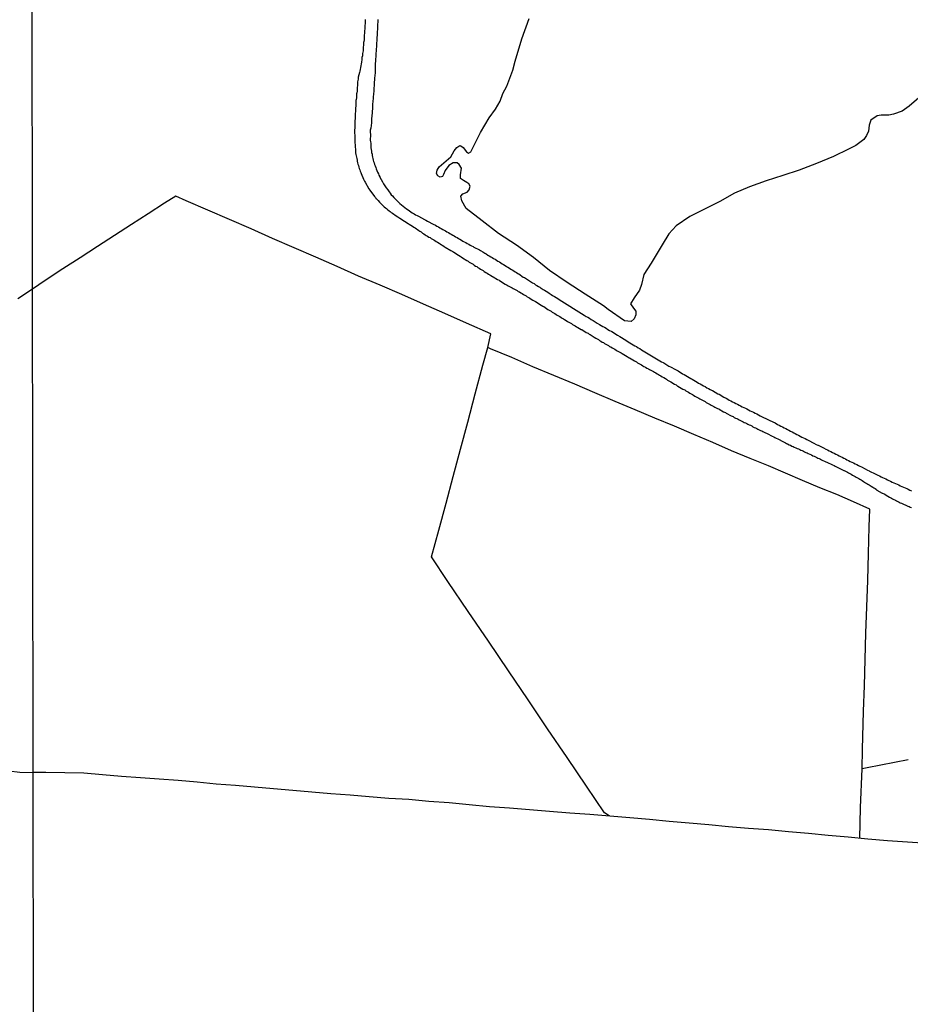
# Model space of a CAD drawing. Units: millimetres. Extents: x 183144 to 185556, y 1657654 to 1660429.
# Drawn here: x 184586 to 184769, y 1660056 to 1660258 of the extents above; entities that cross this region are included whole.
import ezdxf

# ---------------------------------------------------------------- set-up
doc = ezdxf.new("R2010")
doc.units = ezdxf.units.MM
for name, color, linetype in [('V-ACUDE', 4, 'Continuous'), ('V-LOTE', 1, 'Continuous'), ('V-REFERENCIA', 42, 'Continuous'), ('V-TESTADA', 5, 'Continuous'), ('X-LIMITE_1000', 7, 'Continuous')]:
    doc.layers.add(name, color=color, linetype=linetype)

msp = doc.modelspace()

# ---------------------------------------------------------------- linework, layer by layer
at = {"layer": 'V-ACUDE'}
msp.add_lwpolyline([(184772.29, 1660243.29), (184768.86, 1660240.35), (184767.39, 1660239.31), (184765.63, 1660238.68), (184764.65, 1660238.5), (184763.1, 1660238.48), (184762.31, 1660238.35), (184761.01, 1660237.48), (184760.67, 1660236.42), (184760.52, 1660235.2), (184760.11, 1660234.3), (184759.58, 1660233.52), (184757.89, 1660232.27), (184756.43, 1660231.49), (184753.3, 1660230.02), (184749.81, 1660228.57), (184746.32, 1660227.21), (184742.91, 1660226.08), (184739.5, 1660224.99), (184736.11, 1660223.82), (184733.05, 1660222.48), (184730.01, 1660220.81), (184726.97, 1660219.29), (184723.89, 1660217.71), (184721.04, 1660215.81), (184719.55, 1660214.14), (184718.19, 1660211.91), (184715.9, 1660208.14), (184714.43, 1660205.81), (184713.95, 1660203.78), (184713.51, 1660202.63), (184712.41, 1660201.04), (184711.68, 1660199.81), (184712.27, 1660198.94), (184712.81, 1660198.27), (184712.81, 1660197.56), (184712.44, 1660196.72), (184711.8, 1660196.19), (184710.47, 1660196.33), (184710.47, 1660196.33), (184707.13, 1660198.63), (184706.14, 1660199.4), (184702.41, 1660201.78), (184698.68, 1660204.16), (184695.08, 1660206.62), (184691.8, 1660209.27), (184688.31, 1660211.86), (184684.62, 1660214.24), (184681.28, 1660216.81), (184677.96, 1660219.38), (184677.07, 1660220.9), (184676.85, 1660221.89), (184677.28, 1660222.34), (184678.19, 1660222.7), (184678.59, 1660223.17), (184678.79, 1660223.93), (184678.51, 1660224.39), (184678.08, 1660224.71), (184677.46, 1660225.07), (184676.8, 1660225.52), (184676.82, 1660226.25), (184677.05, 1660227.61), (184676.55, 1660228.37), (184676.14, 1660228.74), (184675.28, 1660228.68), (184674.42, 1660228.14), (184673.69, 1660227.13), (184673.31, 1660226.34), (184673.1, 1660225.93), (184672.67, 1660225.75), (184672.15, 1660226.05), (184671.9, 1660226.55), (184672.03, 1660227.22), (184672.44, 1660227.92), (184673.88, 1660229.15), (184674.84, 1660229.95), (184675.52, 1660231.17), (184676.08, 1660231.88), (184676.65, 1660232.28), (184676.89, 1660232.18), (184677.37, 1660231.88), (184678.01, 1660230.99), (184678.47, 1660230.66), (184678.92, 1660230.94), (184680.92, 1660234.91), (184682.71, 1660237.91), (184683.96, 1660239.69), (184684.92, 1660241.38), (184685.52, 1660242.95), (184686.34, 1660244.43), (184687.53, 1660247.71), (184688.01, 1660249.56), (184689.38, 1660254.11), (184690.92, 1660258.33)], dxfattribs=at)
at = {"layer": 'V-LOTE'}
for points in [[(184707.28, 1660094.79), (184706.38, 1660095.47), (184702.69, 1660100.93), (184698.69, 1660106.79), (184694.69, 1660112.65), (184690.69, 1660118.58), (184686.69, 1660124.53), (184682.58, 1660130.61), (184678.41, 1660136.69), (184674.24, 1660142.86), (184670.86, 1660147.93), (184672.35, 1660153.42), (184673.84, 1660158.91), (184675.33, 1660164.4), (184676.82, 1660169.98), (184678.31, 1660175.56), (184679.85, 1660181.36), (184681.37, 1660187.2), (184682.41, 1660190.82), (184683.04, 1660193.66), (184678.02, 1660195.86), (184673.61, 1660197.81), (184669.2, 1660199.76), (184664.79, 1660201.71), (184660.35, 1660203.6), (184655.91, 1660205.49), (184651.52, 1660207.44), (184647.13, 1660209.39), (184642.69, 1660211.3), (184638.25, 1660213.21), (184633.86, 1660215.16), (184629.42, 1660217.07), (184624.98, 1660218.98), (184620.54, 1660220.89), (184618.39, 1660221.88), (184616.1, 1660220.47), (184612.72, 1660218.27), (184609.29, 1660216.07), (184605.84, 1660213.81), (184602.35, 1660211.53), (184598.81, 1660209.25), (184595.25, 1660206.97), (184591.6, 1660204.58), (184589, 1660202.8)], [(184707.28, 1660094.79), (184706.38, 1660095.47), (184702.69, 1660100.93), (184698.69, 1660106.79), (184694.69, 1660112.65), (184690.69, 1660118.58), (184686.69, 1660124.53), (184682.58, 1660130.61), (184678.41, 1660136.69), (184674.24, 1660142.86), (184670.86, 1660147.93), (184672.35, 1660153.42), (184673.84, 1660158.91), (184675.33, 1660164.4), (184676.82, 1660169.98), (184678.31, 1660175.56), (184679.85, 1660181.36), (184681.37, 1660187.2), (184682.41, 1660190.82), (184683.04, 1660193.66), (184678.02, 1660195.86), (184673.61, 1660197.81), (184669.2, 1660199.76), (184664.79, 1660201.71), (184660.35, 1660203.6), (184655.91, 1660205.49), (184651.52, 1660207.44), (184647.13, 1660209.39), (184642.69, 1660211.3), (184638.25, 1660213.21), (184633.86, 1660215.16), (184629.42, 1660217.07), (184624.98, 1660218.98), (184620.54, 1660220.89), (184618.39, 1660221.88), (184616.1, 1660220.47), (184612.72, 1660218.27), (184609.29, 1660216.07), (184605.84, 1660213.81), (184602.35, 1660211.53), (184598.81, 1660209.25), (184595.25, 1660206.97), (184591.6, 1660204.58), (184589, 1660202.8)], [(184589, 1660202.8), (184585.99, 1660200.83)], [(184760.8, 1660157.71), (184760.8, 1660157.73), (184757.42, 1660159.21), (184754.02, 1660160.69), (184750.51, 1660162.1), (184747, 1660163.55), (184743.49, 1660165.05), (184739.98, 1660166.59), (184736.25, 1660168.11), (184732.41, 1660169.69), (184728.57, 1660171.36), (184724.7, 1660173.03), (184720.68, 1660174.7), (184716.66, 1660176.37), (184712.62, 1660178.04), (184708.51, 1660179.8), (184704.38, 1660181.56), (184700.25, 1660183.32), (184695.97, 1660185.08), (184691.64, 1660186.88), (184687.31, 1660188.77), (184682.98, 1660190.6), (184682.41, 1660190.82)], [(184758.75, 1660090.21), (184758.89, 1660096.5), (184759.18, 1660104.43), (184759.25, 1660108.4), (184759.51, 1660116.27), (184759.71, 1660121.5), (184759.84, 1660126.9), (184759.99, 1660132.3), (184760.19, 1660137.68), (184760.39, 1660143.1), (184760.52, 1660148.59), (184760.65, 1660154.08), (184760.8, 1660157.71)], [(184768.65, 1660106.31), (184760.22, 1660104.64), (184759.18, 1660104.43)], [(184584.14, 1660104.03), (184586.41, 1660103.75), (184589.14, 1660103.69)], [(184772.6, 1660089.14), (184768.52, 1660089.43), (184764.44, 1660089.72), (184760.38, 1660090.07), (184756.32, 1660090.42), (184752.26, 1660090.77), (184748.2, 1660091.18), (184744.12, 1660091.57), (184739.98, 1660091.96), (184735.88, 1660092.25), (184731.82, 1660092.6), (184727.76, 1660092.95), (184723.7, 1660093.3), (184719.64, 1660093.67), (184715.58, 1660094.04), (184711.52, 1660094.41), (184707.46, 1660094.78), (184703.34, 1660095.09), (184699.22, 1660095.4), (184695.1, 1660095.71), (184690.98, 1660096.04), (184686.86, 1660096.37), (184682.74, 1660096.7), (184678.62, 1660097.11), (184674.5, 1660097.52), (184670.34, 1660097.79), (184666.22, 1660098.14), (184666.22, 1660098.14), (184662.1, 1660098.41), (184658.1, 1660098.7), (184654.16, 1660099.03), (184650.24, 1660099.36), (184646.32, 1660099.69), (184642.4, 1660100.02), (184638.48, 1660100.35), (184634.56, 1660100.68), (184630.64, 1660101.01), (184626.72, 1660101.34), (184622.8, 1660101.71), (184618.88, 1660102.08), (184615.01, 1660102.35), (184611.14, 1660102.62), (184607.27, 1660102.91), (184603.4, 1660103.24), (184599.53, 1660103.57), (184595.64, 1660103.64), (184591.75, 1660103.71), (184589.14, 1660103.69)]]:
    msp.add_lwpolyline(points, dxfattribs=at)
at = {"layer": 'V-REFERENCIA'}
for points in [[(184657.28, 1660258.11), (184657.28, 1660257.82), (184657.28, 1660257.52), (184657.24, 1660257.22), (184657.2, 1660256.92), (184657.2, 1660256.67), (184657.2, 1660256.37), (184657.18, 1660256.11), (184657.15, 1660255.82), (184657.15, 1660255.56), (184657.11, 1660255.26), (184657.07, 1660254.96), (184657.07, 1660254.71), (184657.05, 1660254.41), (184657.03, 1660254.16), (184657.03, 1660253.9), (184656.96, 1660253.6), (184656.96, 1660253.6), (184656.94, 1660253.35), (184656.92, 1660253.05), (184656.9, 1660252.79), (184656.85, 1660252.5), (184656.83, 1660252.24), (184656.83, 1660251.98), (184656.81, 1660251.69), (184656.77, 1660251.43), (184656.73, 1660251.13), (184656.71, 1660250.88), (184656.68, 1660250.62), (184656.6, 1660250.32), (184656.58, 1660250.07), (184656.56, 1660249.77), (184656.51, 1660249.51), (184656.52, 1660249.36), (184656.3, 1660248.24), (184656.2, 1660247.83), (184656.13, 1660247.47), (184656.07, 1660247.24), (184655.83, 1660246.28), (184655.79, 1660245.85), (184655.77, 1660245.6), (184655.71, 1660245.34), (184655.69, 1660245.04), (184655.66, 1660244.79), (184655.66, 1660244.49), (184655.58, 1660244.24), (184655.6, 1660243.98), (184655.6, 1660243.68), (184655.58, 1660243.38), (184655.54, 1660243.09), (184655.49, 1660242.83), (184655.47, 1660242.53), (184655.45, 1660242.28), (184655.45, 1660242.02), (184655.41, 1660241.72), (184655.36, 1660241.47), (184655.36, 1660241.17), (184655.34, 1660240.91), (184655.32, 1660240.62), (184655.32, 1660240.32), (184655.3, 1660240.02), (184655.26, 1660239.72), (184655.24, 1660239.47), (184655.24, 1660239.17), (184655.22, 1660238.91), (184655.19, 1660238.62), (184655.19, 1660238.36), (184655.22, 1660238.11), (184655.2, 1660238.04), (184655.11, 1660237.04), (184655.11, 1660236.62), (184655.11, 1660236.32), (184655.11, 1660236.12), (184655.09, 1660235.17), (184655.09, 1660234.74), (184655.11, 1660234.44), (184655.15, 1660234.15), (184655.15, 1660233.85), (184655.15, 1660233.59), (184655.15, 1660233.29), (184655.15, 1660233.04), (184655.15, 1660232.74), (184655.19, 1660232.44), (184655.17, 1660232.14), (184655.2, 1660231.85), (184655.24, 1660231.59), (184655.26, 1660231.29), (184655.26, 1660231.04), (184655.3, 1660230.74), (184655.34, 1660230.44), (184655.39, 1660230.14), (184655.47, 1660229.85), (184655.52, 1660229.59), (184655.58, 1660229.29), (184655.64, 1660229.04), (184655.69, 1660228.74), (184655.77, 1660228.44), (184655.88, 1660228.14), (184655.94, 1660227.84), (184656.05, 1660227.55), (184656.15, 1660227.25), (184656.24, 1660226.99), (184656.34, 1660226.7), (184656.43, 1660226.5), (184656.92, 1660225.37), (184657.13, 1660224.95), (184657.22, 1660224.76), (184658.02, 1660223.41), (184658.03, 1660223.41), (184658.2, 1660223.12), (184659.16, 1660221.83), (184659.18, 1660221.78), (184659.22, 1660221.73), (184659.32, 1660221.65), (184659.35, 1660221.56), (184659.43, 1660221.5), (184659.47, 1660221.43), (184659.5, 1660221.39), (184659.5, 1660221.39), (184659.62, 1660221.27), (184659.9, 1660220.97), (184660.18, 1660220.67), (184660.45, 1660220.37), (184660.75, 1660220.07), (184660.97, 1660219.86), (184661.18, 1660219.67), (184661.42, 1660219.48), (184661.63, 1660219.33), (184661.86, 1660219.13), (184662.16, 1660218.9), (184662.41, 1660218.73), (184662.62, 1660218.56), (184662.88, 1660218.37), (184663.16, 1660218.2), (184663.35, 1660218.03), (184663.63, 1660217.83), (184663.93, 1660217.66), (184664.18, 1660217.49), (184664.37, 1660217.35), (184665.29, 1660216.77), (184665.65, 1660216.52), (184665.74, 1660216.48), (184666.61, 1660215.94), (184666.99, 1660215.69), (184667.23, 1660215.52), (184667.5, 1660215.35), (184667.76, 1660215.18), (184668.01, 1660215.01), (184668.27, 1660214.86), (184668.46, 1660214.73), (184668.74, 1660214.54), (184669.04, 1660214.32), (184669.29, 1660214.15), (184669.55, 1660213.98), (184669.8, 1660213.81), (184670.06, 1660213.64), (184670.31, 1660213.47), (184670.57, 1660213.39), (184670.82, 1660213.22), (184671.08, 1660213.05), (184671.33, 1660212.92), (184671.55, 1660212.77), (184671.82, 1660212.6), (184672.12, 1660212.41), (184672.4, 1660212.24), (184672.63, 1660212.09), (184672.91, 1660211.92), (184673.16, 1660211.75), (184673.48, 1660211.53), (184673.68, 1660211.39), (184674.84, 1660210.73), (184675.21, 1660210.53), (184675.44, 1660210.41), (184676.38, 1660209.77), (184676.74, 1660209.56), (184676.97, 1660209.41), (184677.25, 1660209.23), (184677.53, 1660209.04), (184677.78, 1660208.87), (184678.1, 1660208.7), (184678.36, 1660208.53), (184678.62, 1660208.36), (184678.87, 1660208.19), (184679.13, 1660208.07), (184679.38, 1660207.9), (184679.64, 1660207.72), (184679.89, 1660207.55), (184680.15, 1660207.43), (184680.4, 1660207.26), (184680.66, 1660207.09), (184680.91, 1660206.94), (184681.17, 1660206.79), (184681.43, 1660206.62), (184681.66, 1660206.45), (184681.98, 1660206.25), (184682.25, 1660206.08), (184682.57, 1660205.89), (184682.83, 1660205.75), (184683.06, 1660205.6), (184683.36, 1660205.43), (184683.53, 1660205.34), (184684.4, 1660204.81), (184684.75, 1660204.64), (184684.81, 1660204.6), (184685.98, 1660203.85), (184686.36, 1660203.64), (184686.62, 1660203.49), (184686.87, 1660203.34), (184687.13, 1660203.21), (184687.39, 1660203.06), (184687.64, 1660202.93), (184687.9, 1660202.83), (184688.15, 1660202.66), (184688.41, 1660202.51), (184688.66, 1660202.36), (184688.9, 1660202.23), (184689.17, 1660202.06), (184689.45, 1660201.89), (184689.75, 1660201.72), (184689.75, 1660201.72), (184690.02, 1660201.55), (184690.28, 1660201.42), (184690.51, 1660201.25), (184690.81, 1660201.08), (184691.06, 1660200.93), (184691.34, 1660200.76), (184691.64, 1660200.57), (184691.9, 1660200.44), (184692.17, 1660200.3), (184693.36, 1660199.53), (184693.73, 1660199.3), (184693.88, 1660199.23), (184694.75, 1660198.66), (184695.13, 1660198.44), (184695.39, 1660198.27), (184695.64, 1660198.12), (184695.9, 1660197.98), (184696.16, 1660197.81), (184696.41, 1660197.63), (184696.67, 1660197.49), (184696.92, 1660197.34), (184697.18, 1660197.17), (184697.43, 1660197.02), (184697.64, 1660196.89), (184697.92, 1660196.72), (184698.18, 1660196.57), (184698.49, 1660196.38), (184698.75, 1660196.21), (184699.03, 1660196.06), (184699.3, 1660195.89), (184699.56, 1660195.74), (184699.82, 1660195.59), (184700.07, 1660195.44), (184700.31, 1660195.29), (184700.62, 1660195.1), (184700.9, 1660194.93), (184701.24, 1660194.74), (184701.56, 1660194.57), (184701.71, 1660194.51), (184702.6, 1660193.95), (184702.97, 1660193.76), (184703.18, 1660193.61), (184703.41, 1660193.51), (184704.24, 1660192.97), (184704.59, 1660192.78), (184704.84, 1660192.61), (184705.1, 1660192.48), (184705.35, 1660192.31), (184705.61, 1660192.14), (184705.86, 1660191.97), (184706.12, 1660191.84), (184706.37, 1660191.67), (184706.63, 1660191.55), (184706.88, 1660191.38), (184707.14, 1660191.25), (184707.4, 1660191.08), (184707.63, 1660190.95), (184707.92, 1660190.78), (184708.2, 1660190.61), (184708.46, 1660190.48), (184708.72, 1660190.31), (184708.97, 1660190.18), (184709.23, 1660190.01), (184709.48, 1660189.86), (184709.74, 1660189.72), (184709.99, 1660189.61), (184710.01, 1660189.59), (184711.01, 1660188.97), (184711.4, 1660188.76), (184711.5, 1660188.72), (184712.5, 1660188.1), (184712.89, 1660187.89), (184713.14, 1660187.72), (184713.38, 1660187.59), (184713.67, 1660187.42), (184713.95, 1660187.27), (184714.21, 1660187.12), (184714.44, 1660186.97), (184714.74, 1660186.8), (184715.06, 1660186.63), (184715.36, 1660186.5), (184715.59, 1660186.35), (184715.84, 1660186.2), (184716.12, 1660186.05), (184716.38, 1660185.93), (184716.63, 1660185.76), (184716.87, 1660185.63), (184717.14, 1660185.46), (184717.4, 1660185.31), (184717.66, 1660185.16), (184717.89, 1660185.01), (184718.19, 1660184.86), (184718.53, 1660184.67), (184718.85, 1660184.48), (184719.06, 1660184.35), (184719.29, 1660184.18), (184719.57, 1660184.01), (184719.83, 1660183.86), (184719.93, 1660183.8), (184720.72, 1660183.35), (184720.72, 1660183.35), (184721.06, 1660183.16), (184721.27, 1660183.01), (184721.38, 1660182.95), (184722.42, 1660182.33), (184722.81, 1660182.14), (184723.06, 1660181.99), (184723.3, 1660181.84), (184723.59, 1660181.67), (184723.87, 1660181.5), (184724.13, 1660181.37), (184724.38, 1660181.22), (184724.62, 1660181.07), (184724.91, 1660180.9), (184725.19, 1660180.73), (184725.45, 1660180.61), (184725.7, 1660180.48), (184725.91, 1660180.33), (184726.21, 1660180.18), (184726.47, 1660180.03), (184726.72, 1660179.88), (184726.98, 1660179.75), (184727.23, 1660179.6), (184727.49, 1660179.46), (184727.75, 1660179.31), (184728, 1660179.16), (184728.26, 1660179.03), (184728.51, 1660178.88), (184728.77, 1660178.73), (184729.02, 1660178.6), (184729.28, 1660178.45), (184729.53, 1660178.33), (184729.79, 1660178.26), (184729.85, 1660178.22), (184730.77, 1660177.69), (184731.15, 1660177.5), (184731.34, 1660177.41), (184732.34, 1660176.86), (184732.73, 1660176.67), (184732.98, 1660176.52), (184733.24, 1660176.39), (184733.49, 1660176.26), (184733.75, 1660176.13), (184734, 1660176.01), (184734.26, 1660175.88), (184734.52, 1660175.75), (184734.77, 1660175.62), (184735.03, 1660175.5), (184735.28, 1660175.37), (184735.54, 1660175.24), (184735.79, 1660175.11), (184736.05, 1660175.01), (184736.3, 1660174.9), (184736.56, 1660174.77), (184736.81, 1660174.6), (184737.07, 1660174.47), (184737.32, 1660174.35), (184737.58, 1660174.22), (184737.84, 1660174.11), (184738.09, 1660173.96), (184738.35, 1660173.86), (184738.6, 1660173.75), (184738.86, 1660173.62), (184739.11, 1660173.5), (184739.37, 1660173.37), (184739.62, 1660173.26), (184739.73, 1660173.2), (184740.73, 1660172.69), (184741.11, 1660172.5), (184741.32, 1660172.39), (184741.6, 1660172.24), (184741.88, 1660172.13), (184741.9, 1660172.12), (184743.07, 1660171.49), (184743.46, 1660171.32), (184743.71, 1660171.18), (184743.92, 1660171.07), (184744.22, 1660170.92), (184744.52, 1660170.79), (184744.78, 1660170.64), (184745.03, 1660170.56), (184745.26, 1660170.43), (184745.63, 1660170.28), (184745.88, 1660170.17), (184746.14, 1660170.07), (184746.39, 1660169.96), (184746.65, 1660169.83), (184746.9, 1660169.71), (184747.16, 1660169.58), (184747.41, 1660169.47), (184747.67, 1660169.34), (184747.93, 1660169.24), (184748.16, 1660169.11), (184748.46, 1660168.96), (184748.8, 1660168.81), (184749.12, 1660168.66), (184749.37, 1660168.56), (184749.63, 1660168.43), (184749.88, 1660168.3), (184750.14, 1660168.17), (184750.4, 1660168.09), (184750.4, 1660168.09), (184750.65, 1660167.96), (184750.88, 1660167.83), (184751.16, 1660167.71), (184751.46, 1660167.55), (184751.76, 1660167.41), (184751.95, 1660167.32), (184753.12, 1660166.79), (184753.46, 1660166.62), (184753.69, 1660166.51), (184753.97, 1660166.36), (184754.08, 1660166.3), (184755.31, 1660165.7), (184755.46, 1660165.64), (184755.5, 1660165.62), (184755.67, 1660165.53), (184755.93, 1660165.41), (184756.19, 1660165.26), (184756.4, 1660165.15), (184756.67, 1660165), (184756.93, 1660164.85), (184757.25, 1660164.68), (184757.51, 1660164.55), (184757.76, 1660164.41), (184757.99, 1660164.26), (184758.25, 1660164.11), (184758.53, 1660163.96), (184758.76, 1660163.83), (184758.99, 1660163.68), (184759.23, 1660163.56), (184759.48, 1660163.4), (184759.72, 1660163.26), (184759.91, 1660163.13), (184760.18, 1660162.98), (184760.4, 1660162.83), (184760.66, 1660162.68), (184760.87, 1660162.55), (184761.08, 1660162.4), (184761.38, 1660162.21), (184761.63, 1660162.07), (184761.87, 1660161.92), (184762.12, 1660161.72), (184762.25, 1660161.58), (184763.34, 1660160.98), (184763.37, 1660160.97), (184763.83, 1660160.75), (184764.16, 1660160.58), (184764.83, 1660160.17), (184765.21, 1660159.96), (184765.44, 1660159.83), (184765.7, 1660159.68), (184766.02, 1660159.53), (184766.28, 1660159.4), (184766.53, 1660159.28), (184766.79, 1660159.15), (184767.04, 1660159.02), (184767.3, 1660158.93), (184767.55, 1660158.81), (184767.81, 1660158.68), (184768.06, 1660158.57), (184768.32, 1660158.47), (184768.57, 1660158.34), (184768.83, 1660158.25), (184769.09, 1660158.13), (184769.34, 1660158.04)], [(184659.84, 1660258.07), (184659.84, 1660257.77), (184659.84, 1660257.48), (184659.81, 1660257.18), (184659.77, 1660256.88), (184659.75, 1660256.58), (184659.75, 1660256.28), (184659.75, 1660255.99), (184659.71, 1660255.69), (184659.71, 1660255.39), (184659.69, 1660255.09), (184659.69, 1660254.79), (184659.64, 1660254.5), (184659.62, 1660254.24), (184659.62, 1660253.94), (184659.62, 1660253.64), (184659.58, 1660253.35), (184659.58, 1660253.05), (184659.58, 1660252.75), (184659.56, 1660252.45), (184659.52, 1660252.15), (184659.49, 1660251.86), (184659.49, 1660251.56), (184659.47, 1660251.26), (184659.45, 1660250.96), (184659.43, 1660250.66), (184659.43, 1660250.37), (184659.39, 1660250.07), (184659.37, 1660249.77), (184659.37, 1660249.47), (184659.32, 1660249.17), (184659.33, 1660248.94), (184659.28, 1660247.77), (184659.28, 1660247.3), (184659.29, 1660247.19), (184659.15, 1660246.07), (184659.15, 1660245.64), (184659.13, 1660245.34), (184659.11, 1660245.04), (184659.11, 1660244.75), (184659.07, 1660244.45), (184659.03, 1660244.15), (184659.03, 1660243.85), (184659.01, 1660243.55), (184659.01, 1660243.26), (184658.98, 1660242.96), (184658.94, 1660242.66), (184658.92, 1660242.36), (184658.9, 1660242.06), (184658.88, 1660241.77), (184658.86, 1660241.47), (184658.84, 1660241.17), (184658.77, 1660240.87), (184658.77, 1660240.57), (184658.75, 1660240.28), (184658.75, 1660240.28), (184658.73, 1660239.98), (184658.73, 1660239.68), (184658.71, 1660239.38), (184658.69, 1660239.08), (184658.67, 1660238.79), (184658.64, 1660238.49), (184658.6, 1660238.19), (184658.56, 1660237.89), (184658.54, 1660237.59), (184658.52, 1660237.3), (184658.52, 1660237.04), (184658.52, 1660236.89), (184658.39, 1660235.81), (184658.28, 1660235.4), (184658.32, 1660234.1), (184658.3, 1660233.68), (184658.3, 1660233.38), (184658.35, 1660233.04), (184658.39, 1660232.74), (184658.39, 1660232.4), (184658.41, 1660232.1), (184658.43, 1660231.76), (184658.47, 1660231.46), (184658.54, 1660231.12), (184658.56, 1660230.82), (184658.67, 1660230.48), (184658.71, 1660230.19), (184658.79, 1660229.89), (184658.84, 1660229.59), (184658.92, 1660229.29), (184658.99, 1660228.99), (184659.07, 1660228.7), (184659.2, 1660228.4), (184659.3, 1660228.1), (184659.41, 1660227.76), (184659.49, 1660227.46), (184659.64, 1660227.12), (184659.79, 1660226.82), (184659.96, 1660226.48), (184660.09, 1660226.18), (184660.24, 1660225.84), (184660.27, 1660225.78), (184660.79, 1660224.78), (184660.99, 1660224.42), (184661.56, 1660223.59), (184661.88, 1660223.16), (184662.16, 1660222.78), (184662.35, 1660222.52), (184662.61, 1660222.18), (184662.86, 1660221.92), (184663.14, 1660221.63), (184663.33, 1660221.39), (184663.67, 1660221.05), (184664.01, 1660220.69), (184664.39, 1660220.35), (184664.71, 1660220.07), (184665.03, 1660219.82), (184665.39, 1660219.54), (184665.74, 1660219.28), (184666.05, 1660219.05), (184666.35, 1660218.84), (184666.65, 1660218.65), (184666.9, 1660218.43), (184667.29, 1660218.24), (184667.59, 1660218.07), (184667.89, 1660217.92), (184668.18, 1660217.77), (184668.44, 1660217.62), (184668.55, 1660217.56), (184669.72, 1660216.92), (184670.04, 1660216.78), (184671.21, 1660216.15), (184671.68, 1660215.9), (184671.97, 1660215.73), (184672.27, 1660215.56), (184672.57, 1660215.39), (184672.87, 1660215.22), (184673.17, 1660215.05), (184673.46, 1660214.88), (184673.72, 1660214.75), (184674.02, 1660214.58), (184674.32, 1660214.41), (184674.61, 1660214.24), (184674.91, 1660214.05), (184675.21, 1660213.9), (184675.51, 1660213.73), (184675.81, 1660213.56), (184676.1, 1660213.39), (184676.4, 1660213.22), (184676.7, 1660213.05), (184677, 1660212.88), (184677.3, 1660212.68), (184677.59, 1660212.52), (184677.89, 1660212.37), (184678.19, 1660212.18), (184678.49, 1660212.02), (184678.79, 1660211.85), (184679.08, 1660211.7), (184679.38, 1660211.53), (184679.57, 1660211.43), (184679.57, 1660211.43), (184680.7, 1660210.85), (184680.89, 1660210.75), (184681.38, 1660210.45), (184681.81, 1660210.19), (184682.11, 1660210.02), (184682.4, 1660209.81), (184682.7, 1660209.64), (184683, 1660209.47), (184683.3, 1660209.28), (184683.6, 1660209.11), (184683.89, 1660208.94), (184684.19, 1660208.75), (184684.49, 1660208.56), (184684.79, 1660208.39), (184685.09, 1660208.19), (184685.38, 1660208), (184685.64, 1660207.85), (184685.94, 1660207.68), (184686.24, 1660207.47), (184686.53, 1660207.3), (184686.83, 1660207.13), (184687.13, 1660206.92), (184687.43, 1660206.75), (184687.73, 1660206.58), (184688.02, 1660206.36), (184688.28, 1660206.21), (184688.58, 1660206.02), (184688.77, 1660205.92), (184689.7, 1660205.3), (184689.96, 1660205.17), (184691.17, 1660204.38), (184691.6, 1660204.11), (184691.9, 1660203.94), (184692.2, 1660203.72), (184692.49, 1660203.55), (184692.79, 1660203.38), (184693.09, 1660203.19), (184693.32, 1660203.04), (184693.37, 1660203.04), (184693.77, 1660202.77), (184694.07, 1660202.6), (184694.39, 1660202.38), (184694.73, 1660202.17), (184695.03, 1660201.96), (184695.41, 1660201.72), (184695.7, 1660201.51), (184696.07, 1660201.32), (184696.41, 1660201.11), (184696.75, 1660200.87), (184697.07, 1660200.7), (184702.2, 1660197.47), (184702.58, 1660197.23), (184702.9, 1660197.04), (184703.28, 1660196.83), (184703.65, 1660196.59), (184704.05, 1660196.36), (184704.46, 1660196.1), (184704.86, 1660195.85), (184705.31, 1660195.59), (184705.65, 1660195.38), (184705.99, 1660195.17), (184706.33, 1660195), (184706.67, 1660194.78), (184707.01, 1660194.57), (184707.35, 1660194.36), (184707.69, 1660194.19), (184707.84, 1660194.13), (184709.03, 1660193.35), (184709.5, 1660193.12), (184710.72, 1660192.36), (184711.23, 1660192.02), (184711.57, 1660191.8), (184711.91, 1660191.63), (184712.25, 1660191.42), (184712.59, 1660191.21), (184712.93, 1660191.02), (184713.27, 1660190.8), (184713.61, 1660190.61), (184713.95, 1660190.38), (184714.29, 1660190.18), (184714.63, 1660189.97), (184714.97, 1660189.76), (184715.31, 1660189.57), (184715.65, 1660189.36), (184716, 1660189.14), (184716.34, 1660188.95), (184716.68, 1660188.76), (184717.02, 1660188.54), (184717.36, 1660188.35), (184717.7, 1660188.14), (184718.04, 1660187.93), (184718.38, 1660187.76), (184718.53, 1660187.7), (184719.57, 1660187.05), (184719.89, 1660186.89), (184720.93, 1660186.33), (184721.44, 1660186.05), (184721.74, 1660185.88), (184722.08, 1660185.65), (184722.38, 1660185.48), (184722.38, 1660185.48), (184722.72, 1660185.29), (184723.02, 1660185.08), (184723.36, 1660184.91), (184723.7, 1660184.69), (184724.04, 1660184.52), (184724.34, 1660184.35), (184724.68, 1660184.14), (184725.02, 1660183.97), (184725.36, 1660183.76), (184725.66, 1660183.56), (184726, 1660183.37), (184726.34, 1660183.16), (184726.68, 1660182.99), (184726.98, 1660182.82), (184727.32, 1660182.61), (184727.66, 1660182.44), (184728, 1660182.25), (184728.3, 1660182.1), (184728.49, 1660182.01), (184729.58, 1660181.37), (184729.85, 1660181.25), (184730.83, 1660180.69), (184731.32, 1660180.43), (184731.62, 1660180.26), (184731.96, 1660180.07), (184732.3, 1660179.88), (184732.64, 1660179.71), (184732.94, 1660179.54), (184733.28, 1660179.37), (184733.62, 1660179.2), (184733.96, 1660179.01), (184734.26, 1660178.86), (184734.6, 1660178.71), (184734.94, 1660178.56), (184735.28, 1660178.39), (184735.58, 1660178.26), (184735.92, 1660178.07), (184736.26, 1660177.88), (184736.6, 1660177.75), (184736.9, 1660177.58), (184737.24, 1660177.41), (184737.58, 1660177.24), (184737.92, 1660177.05), (184738.26, 1660176.86), (184738.54, 1660176.73), (184739.88, 1660176.09), (184740.28, 1660175.88), (184741.33, 1660175.37), (184741.84, 1660175.09), (184742.18, 1660174.94), (184742.52, 1660174.75), (184742.86, 1660174.56), (184743.2, 1660174.39), (184743.54, 1660174.22), (184743.88, 1660174.03), (184744.18, 1660173.88), (184744.52, 1660173.71), (184744.86, 1660173.54), (184745.2, 1660173.32), (184745.5, 1660173.2), (184745.84, 1660173.03), (184746.18, 1660172.86), (184746.52, 1660172.69), (184746.86, 1660172.49), (184747.2, 1660172.3), (184747.5, 1660172.18), (184747.84, 1660171.98), (184748.12, 1660171.86), (184749.29, 1660171.24), (184749.8, 1660170.98), (184750.14, 1660170.83), (184750.2, 1660170.8), (184751.25, 1660170.28), (184751.76, 1660170), (184752.1, 1660169.85), (184752.44, 1660169.66), (184752.78, 1660169.49), (184753.12, 1660169.32), (184753.46, 1660169.15), (184753.8, 1660168.98), (184754.14, 1660168.85), (184754.48, 1660168.64), (184754.78, 1660168.51), (184755.12, 1660168.34), (184755.46, 1660168.17), (184755.8, 1660168), (184756.1, 1660167.83), (184756.44, 1660167.69), (184756.78, 1660167.49), (184757.12, 1660167.32), (184757.42, 1660167.19), (184757.76, 1660167), (184758.1, 1660166.85), (184758.44, 1660166.68), (184758.74, 1660166.51), (184759.06, 1660166.37), (184759.8, 1660165.96), (184760.31, 1660165.72), (184760.66, 1660165.55), (184760.72, 1660165.52), (184760.72, 1660165.52), (184761.89, 1660164.96), (184762.4, 1660164.7), (184762.74, 1660164.51), (184763.08, 1660164.34), (184763.38, 1660164.21), (184763.72, 1660164.04), (184764.06, 1660163.89), (184764.4, 1660163.7), (184764.7, 1660163.58), (184765.04, 1660163.41), (184765.38, 1660163.23), (184765.72, 1660163.11), (184766.02, 1660162.94), (184766.36, 1660162.81), (184766.7, 1660162.66), (184767.04, 1660162.51), (184767.34, 1660162.38), (184767.68, 1660162.21), (184768.02, 1660162.06), (184768.36, 1660161.92), (184768.66, 1660161.79), (184769, 1660161.62), (184769.34, 1660161.45)]]:
    msp.add_lwpolyline(points, dxfattribs=at)
at = {"layer": 'V-TESTADA'}
msp.add_lwpolyline([(184760.8, 1660157.71), (184760.8, 1660157.73), (184757.42, 1660159.21), (184754.02, 1660160.69), (184750.51, 1660162.1), (184747, 1660163.55), (184743.49, 1660165.05), (184739.98, 1660166.59), (184736.25, 1660168.11), (184732.41, 1660169.69), (184728.57, 1660171.36), (184724.7, 1660173.03), (184720.68, 1660174.7), (184716.66, 1660176.37), (184712.62, 1660178.04), (184708.51, 1660179.8), (184704.38, 1660181.56), (184700.25, 1660183.32), (184695.97, 1660185.08), (184691.64, 1660186.88), (184687.31, 1660188.77), (184682.98, 1660190.6), (184682.41, 1660190.82)], dxfattribs=at)
at = {"layer": 'X-LIMITE_1000'}
msp.add_line((184592.57, 1657656.11), (184588.68, 1660427.57), dxfattribs=at)

doc.saveas('drawing.dxf')
